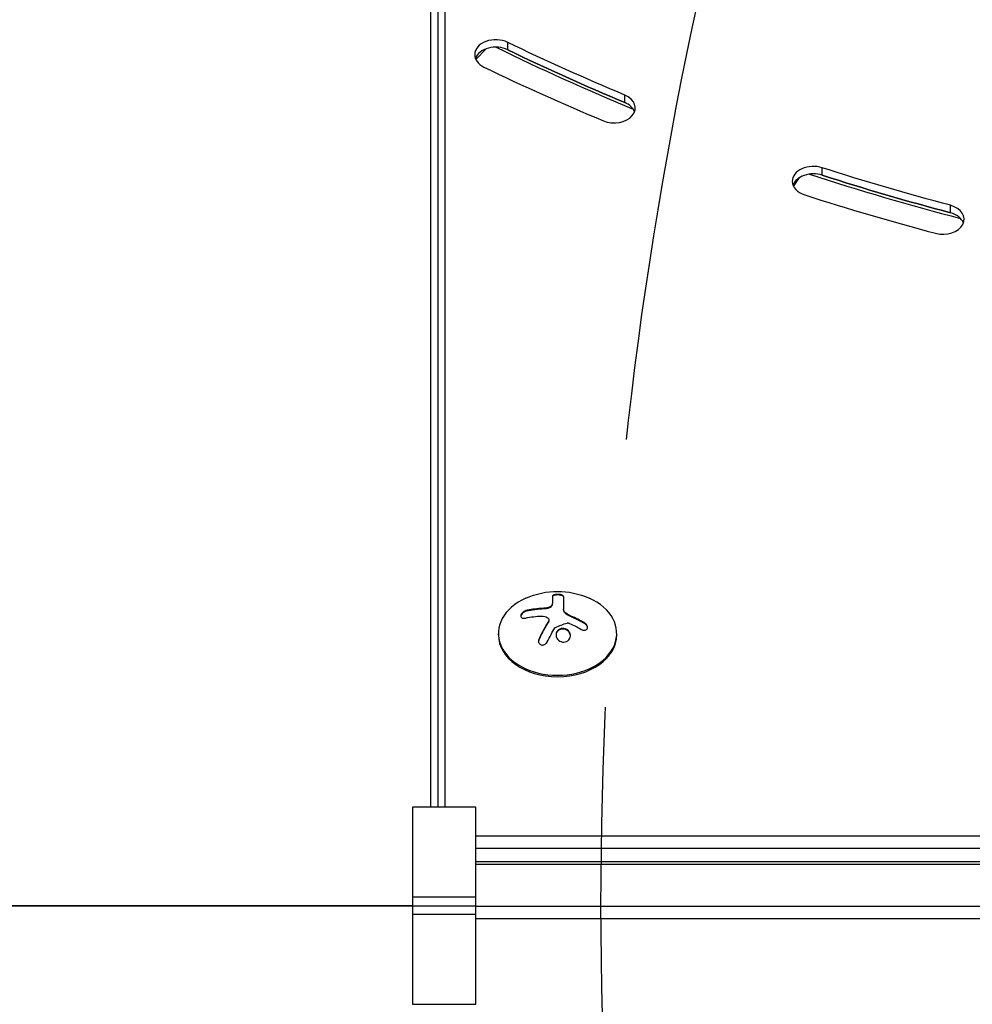
# Model space of a CAD drawing. Units: millimetres. Extents: x -3685 to 3607, y -4507 to 5415.
# Drawn here: x -1128 to -903, y -564 to -331 of the extents above; entities that cross this region are included whole.
import ezdxf

# ---------------------------------------------------------------- set-up
doc = ezdxf.new("R2010")
doc.units = ezdxf.units.MM
doc.header["$LTSCALE"] = 20
doc.linetypes.add('HIDDEN', pattern=[9.524999999999999, 6.35, -3.175])
for name, color, linetype in [('2d', 230, 'Continuous'), ('EN-Free_Space', 10, 'HIDDEN'), ('EN-Free_Space_Hatch', 10, 'HIDDEN')]:
    doc.layers.add(name, color=color, linetype=linetype)

msp = doc.modelspace()

# ---------------------------------------------------------------- hatches: boundary and pattern name
at = {"layer": 'EN-Free_Space_Hatch'}
h = msp.add_hatch(dxfattribs=at)
h.set_pattern_fill('ANSI31', color=256, scale=100, angle=90.00000000000001)
h.set_pattern_definition([(45, (8.999999999999694, 458.9999939279214), (-224.5064030267289, 224.5064030267289), [])])
edge = h.paths.add_edge_path()
edge.add_line((8.999999999999694, 458.9999939279214), (2107.011993269792, 458.9999939279219))
edge.add_arc((2107.011993269792, -541.0000060720782), 1000, 0, 90, ccw=False)
edge.add_arc((2107.011993269792, -541.0000060720783), 1000, 270, 360, ccw=False)
edge.add_line((2107.011993269792, -1541.000006072079), (8.999999999999545, -1541.000006072079))
edge.add_arc((8.999999999999462, -541.000006072079), 1000, 180, 270, ccw=False)
edge.add_arc((8.999999999999632, -541.0000060720787), 1000, 90, 180, ccw=False)

# ---------------------------------------------------------------- linework, layer by layer
at = {"layer": '2d'}
for p, q in [((-1027.808186766247, -517.6654498854532), (-1027.808186766245, -35.70891878530347)), ((-1031.200000000003, -517.6654498854532), (-1031.2, -38.89087296525213)), ((-1029.466499161424, -517.6654498854532), (-1029.466499161422, -37.47668573827104)), ((-1012.983726791689, -338.4941199732839), (-1012.983726791689, -336.7263530203181)), ((-1020.558922615152, -340.7493098629075), (-1018.102298070903, -338.2684798528371)), ((-985.2738891368454, -350.9767562402485), (-985.2738891368454, -349.2089892872827)), ((-938.5866180103303, -368.1621769412777), (-938.5866180103303, -366.394409988312)), ((-945.345156432556, -370.8366175676019), (-943.9520964428402, -368.7241878270597)), ((-908.232324063204, -377.0527438010413), (-908.232324063204, -375.2849768480755)), ((-1002.421085582607, -467.8309908789688), (-1002.421085582607, -469.3799354469083)), ((-999.7710012442794, -467.8426986201848), (-999.7710012442794, -470.9447331507199)), ((-1003.718186647867, -470.5514988048471), (-1003.718186647867, -470.6929201610837)), ((-1002.554055065245, -469.8801583411678), (-1002.554055065245, -470.0215796974044)), ((-1008.366585143555, -471.1116472488375), (-1008.366585143555, -471.2530686050741)), ((-1004.725692231924, -470.6430732201734), (-1004.725692231924, -470.78449457641)), ((-998.8723352462248, -472.046939443444), (-998.8723352462248, -472.1883607996824)), ((-998.042337188378, -472.4676516446325), (-998.042337188378, -472.6090730008691)), ((-1003.385916083419, -473.7971376987462), (-1003.385916083419, -473.9385590549828)), ((-1003.263823543729, -473.3944322060943), (-1003.263823543729, -473.5358535623309)), ((-994.758418751183, -474.1330357177503), (-994.758418751183, -474.2744570739869)), ((-1015.200000000002, -476.9435502457163), (-1015.200000000002, -476.5899968551221)), ((-1000.954418470513, -475.7114657352649), (-1000.954418470513, -475.8528870916743)), ((-987.2000000000016, -476.9435502457163), (-987.2000000000016, -476.5899968551221)), ((-1005.585645658631, -477.8298314403128), (-1005.585645658631, -477.9712527965512)), ((-1020.52, -517.6654498854532), (-1035.52, -517.6654498854532)), ((-1035.52, -517.6654498854532), (-1035.52, -564.3344974437659)), ((-1020.52, -564.3344974437641), (-1020.52, -517.6654498854532)), ((-559.0000000000027, -524.537625537494), (-1020.52, -524.5376255374922)), ((-559.0000000000027, -527.4779964304162), (-1020.52, -527.4779964304162)), ((-547.9999999999973, -530.5922904420368), (-1020.52, -530.5922904420368)), ((-1020.52, -531.187453455048), (-547.9999999999973, -531.187453455048)), ((-1035.52, -538.8786533210496), (-1020.52, -538.8786533210496)), ((-1035.52, -540.9999736646096), (-1020.52, -540.9999736646096)), ((-1020.52, -541.0869483916595), (-547.9999999999973, -541.0869483916595)), ((-1020.52, -543.1212940081696), (-1035.52, -543.1212940081696)), ((-1020.52, -544.0273192845816), (-547.9999999999973, -544.0273192845816)), ((-1035.52, -564.3344974437641), (-1020.52, -564.3344974437641))]:
    msp.add_line(p, q, dxfattribs=at)
at = {"layer": '2d', "extrusion": (0, 0, -1)}
msp.add_arc((1001.200000000002, -484.9528943633868), 18.32692307692308, 65.87209456793839, 114.1279054320616, dxfattribs=at)
at = {"layer": '2d'}
for centre, major_axis, ratio, start_param, end_param in [((-1015.810091149407, -339.6428290203439), (5.000000000000001, 1.368635937286811e-13), 0.7071067811865495, 0.9700323188069726, 3.141592653589754), ((-1015.810091149407, -341.4105959733097), (-4.999999999999814, 2.656494645851894e-13), 0.7071067811865474, 4.111624972396824, 6.030505052037729), ((-1015.810091149407, -339.6428290203439), (-5.00000000000034, 4.255215801312507e-13), 0.7071067811865439, 1.20348175869367e-13, 0.9700323188070437), ((-736.0000000000518, -53.38658831503744), (489.9999999998943, 2.701286423706309e-11), 0.7071067811865638, 4.104891314398843, 4.183359225623793), ((-736.0000000000136, -52.67948153380712), (-490.000000000077, 1.760714075232702e-10), 0.7071067811864671, 0.9700322699821449, 1.037096369750336), ((-735.9999999999718, -50.91171458078679), (499.9999999999646, 1.943196454793674e-10), 0.7071067811866358, 4.111624924547456, 4.17868902311564), ((-987.8175002986054, -352.2528390090774), (4.999999999999878, 5.470708990641818e-14), 0.7071067811865565, 4.178689012161312, 7.320281665751105), ((-987.817500298609, -354.0206059620486), (5.000000000000028, 4.155295729095976e-13), 0.7071067811865068, 0.252680255141819, 1.037096358571485), ((-940.6538282859246, -369.6136212019883), (-5.000000000000114, 4.577180478453618e-13), 0.7071067811865447, 4.286157873428704, 6.283185307179716), ((-940.6538282859246, -371.381388154954), (-5.000000000000322, 1.362883799528959e-14), 0.7071067811865591, 4.286157873430308, 6.030505052037754), ((-735.9999999999845, -53.38658831495741), (-490.0000000001481, 1.227584978807796e-10), 0.7071067811864225, 1.1378821470526, 1.216837868668979), ((-940.6538282859246, -369.6136212019865), (5, 1.390840397779314e-13), 0.7071067811865491, 3.141592653589754, 4.286157873430282), ((-736.0000000000173, -52.67948153382167), (-490.0000000000855, 1.486533397071255e-10), 0.7071067811863947, 1.144565195181151, 1.211629294949449), ((-736.00000000005, -50.91171458089775), (499.9999999998675, 2.823028099545018e-11), 0.7071067811865854, 4.2861578492638, 4.353221948097833), ((-909.9897968613341, -378.5949080681967), (5.00000000000033, 6.91399892265511e-14), 0.707106781186541, 4.353221926406507, 7.4948145799963), ((-909.9897968613323, -380.3626750211606), (4.99999999999995, 1.23540917433178e-13), 0.7071067811865451, 0.2526802551418916, 1.211629272816702), ((-1001.200000000002, -476.5899968551257), (13.99999999999962, 9.722461129686408e-14), 0.7071067811865723, 2.135438336845465, 7.289339623923896), ((-1001.2, -476.9435502457163), (14, 5.37038687315606e-14), 0.7071067811865533, 3.141592653589788, 6.283185307179581)]:
    msp.add_ellipse(centre, major_axis=major_axis, ratio=ratio, start_param=start_param, end_param=end_param, dxfattribs=at)
at = {"layer": '2d', "extrusion": (0, 0, -1)}
for centre, major_axis, ratio, start_param, end_param in [((-735.99999999999, -50.91171458080134), (-490.0000000000693, 4.703240581711639e-11), 0.7071067811865241, -1.037096369750068, -0.9700322699818649), ((-736.0000000000264, -52.67948153381076), (-490.0000000000209, 9.055314838241967e-11), 0.7071067811865093, -1.037096369750159, -0.9700322699819582), ((-736.0000000000064, -50.91171458082317), (489.9999999999739, 4.180991670927081e-11), 0.7071067811865883, 1.929963358640742, 1.997027458409065), ((-736.0000000000064, -52.67948153378893), (489.9999999999739, 4.180991670927081e-11), 0.7071067811865883, 1.929963358640742, 1.997027458409065), ((-1001.336521143084, -485.562382406697), (-17.86348597853866, 4.001298387937641), 0.6984008394484232, 0.9913820139558611, 1.213278788160857)]:
    msp.add_ellipse(centre, major_axis=major_axis, ratio=ratio, start_param=start_param, end_param=end_param, dxfattribs=at)
at = {"layer": '2d', "extrusion": (0, 0, -0.9999999999999997)}
msp.add_ellipse((-1001.745298388359, -485.9135763527738), major_axis=(-15.88740472630429, 9.01794380259226), ratio=0.6562228183622909, start_param=1.415567793741736, end_param=1.585018287617648, dxfattribs=at)
at = {"layer": '2d'}
for points, knots in [([(-999.7710012442794, -467.8426986201866), (-999.7710012442794, -467.7809408316753), (-999.8007294327972, -467.7185905571441), (-999.8585985382297, -467.6607248339424), (-999.9165839038733, -467.6027428573216), (-1000.004759213826, -467.5475424451142), (-1000.117348385812, -467.5004941782772), (-1000.224082630256, -467.45589254275), (-1000.356429822495, -467.4172494700579), (-1000.502942694487, -467.3891146850583), (-1000.635155927147, -467.3637258518156), (-1000.783093647512, -467.3461490903719), (-1000.932660950818, -467.3385259006573), (-1001.069579598864, -467.3315473912753), (-1001.211753016355, -467.3326902843673), (-1001.346796544641, -467.3417916694216), (-1001.478228658286, -467.3506496598056), (-1001.606382380653, -467.367227969331), (-1001.721940928494, -467.3899138477991), (-1001.841952313514, -467.4134738850807), (-1001.951439528265, -467.4441614184143), (-1002.043877046214, -467.4794344141774), (-1002.14392155041, -467.5176101403413), (-1002.226538688744, -467.562066747998), (-1002.28754216391, -467.6094965191223), (-1002.354185454379, -467.6613112068153), (-1002.396769681621, -467.7179820384408), (-1002.413172969792, -467.7753502333235), (-1002.41844174673, -467.7937770401368), (-1002.421085582607, -467.8123698389318), (-1002.421085582607, -467.8309908789688)], [0, 0, 0, 0, 0.121439774156453, 0.121439774156453, 0.121439774156453, 0.2432833489642448, 0.2432833489642448, 0.2432833489642448, 0.3588560345782038, 0.3588560345782038, 0.3588560345782038, 0.4629860193934408, 0.4629860193934408, 0.4629860193934408, 0.5580845739759401, 0.5580845739759401, 0.5580845739759401, 0.6504961044409928, 0.6504961044409928, 0.6504961044409928, 0.7464287035430791, 0.7464287035430791, 0.7464287035430791, 0.8503050616155526, 0.8503050616155526, 0.8503050616155526, 0.963912691794537, 0.963912691794537, 0.963912691794537, 1, 1, 1, 1]), ([(-999.7710012442794, -467.9841199764232), (-999.7710116088847, -467.9210478494406), (-999.8026791049915, -467.8561864947769), (-999.9248381790339, -467.7379547462551), (-1000.01753178295, -467.6817105769242), (-1000.254897418042, -467.5866891256064), (-1000.401150365747, -467.5468537807646), (-1000.729884891446, -467.491737331482), (-1000.91120865591, -467.4763764444342), (-1001.277175410086, -467.4745684541303), (-1001.45908792785, -467.4880493652963), (-1001.788139207415, -467.5399153157723), (-1001.935794666912, -467.5786019529169), (-1002.172472841333, -467.6710285399622), (-1002.265714992301, -467.7261067657673), (-1002.389423291722, -467.8445890662642), (-1002.42107503197, -467.9082824485813), (-1002.421085582607, -467.9724122352072)], [0, 0, 0, 0, 0.1250000000000001, 0.1250000000000001, 0.2500000000000002, 0.2500000000000002, 0.3750000000000002, 0.3750000000000002, 0.5000000000000002, 0.5000000000000002, 0.6250000000000002, 0.6250000000000002, 0.7500000000000001, 0.7500000000000001, 0.8750000000000001, 0.8750000000000001, 1, 1, 1, 1]), ([(-1002.554055065245, -469.8801583411678), (-1002.585740707505, -469.9596849069458), (-1002.640842222018, -470.0400730947331), (-1002.715409997593, -470.1146560758116), (-1002.790064379315, -470.1893256806998), (-1002.886346471422, -470.2602261260781), (-1002.996273011094, -470.3212128306041), (-1003.104619433015, -470.3813228935614), (-1003.229204895409, -470.4334648333679), (-1003.359571943619, -470.4733593523197), (-1003.474646548074, -470.5085741251569), (-1003.596794296945, -470.5351184896736), (-1003.718186647867, -470.5514988048471)], [0, 0, 0, 0, 0.2593001042411048, 0.2593001042411048, 0.2593001042411048, 0.5190115963710918, 0.5190115963710918, 0.5190115963710918, 0.7748974035612302, 0.7748974035612302, 0.7748974035612302, 1, 1, 1, 1]), ([(-1002.554055065245, -470.0215796974044), (-1002.584881934842, -470.0989155601328), (-1002.636885054423, -470.1756824898366), (-1002.778038810616, -470.3203778811003), (-1002.868693046251, -470.3891115277675), (-1003.076016507858, -470.5090555051775), (-1003.195877787143, -470.5616321627804), (-1003.447506606796, -470.6439496407475), (-1003.58239402271, -470.6745876792265), (-1003.718186647867, -470.6929201610837)], [0, 0, 0, 0, 0.25, 0.25, 0.5, 0.5, 0.75, 0.75, 1, 1, 1, 1]), ([(-1002.421085582607, -469.3799354469065), (-1002.421087059721, -469.4060841484225), (-1002.422169847917, -469.4450210485775), (-1002.424743226588, -469.4834839647938), (-1002.426776977561, -469.5090162365814), (-1002.427872556363, -469.5209625253665), (-1002.432099329627, -469.5612204684348), (-1002.437365620312, -469.6011691066669), (-1002.444053869812, -469.6406173306023), (-1002.44881510548, -469.6668015689847), (-1002.451184229017, -469.6790479219326), (-1002.459701139866, -469.7203409588146), (-1002.469210436863, -469.761297750043), (-1002.480068066166, -469.8017239579276), (-1002.487592539736, -469.8285547048145), (-1002.491252187837, -469.8411023985082), (-1002.512688047499, -469.9116119488936), (-1002.53234504304, -469.9670795098009), (-1002.554055065245, -470.0215796974044)], [0, 0, 0, 0, 0.1250000000000032, 0.1875000000000048, 0.1875000000000048, 0.2500000000000064, 0.2500000000000064, 0.3750000000000071, 0.4375000000000064, 0.4375000000000064, 0.5000000000000057, 0.5000000000000057, 0.6250000000000047, 0.6875000000000038, 0.6875000000000038, 0.750000000000003, 0.750000000000003, 1, 1, 1, 1]), ([(-1008.366585143555, -471.1116472488375), (-1008.526018743662, -471.1461960080705), (-1008.692331204463, -471.2017482588126), (-1008.852030380041, -471.2744373708665), (-1009.012091919422, -471.3472914174163), (-1009.170304569899, -471.4396931893407), (-1009.311065683946, -471.5442816869672), (-1009.443693567048, -471.6428270212418), (-1009.564928987823, -471.7554673076011), (-1009.66068700686, -471.8714082227325), (-1009.747001343731, -471.9759150129394), (-1009.815166324973, -472.0863261761897), (-1009.857527700305, -472.1918626858605), (-1009.896575102354, -472.2891429675255), (-1009.9148677274, -472.385024728861), (-1009.911217289377, -472.4714287750849), (-1009.907630061457, -472.5563366697388), (-1009.882912171052, -472.6343553651841), (-1009.840203445775, -472.7003076385427), (-1009.795529039485, -472.7692953837104), (-1009.730206064286, -472.826873846363), (-1009.650297096693, -472.8702292633225), (-1009.563557958684, -472.9172904581828), (-1009.457590753044, -472.9488290327481), (-1009.340834827158, -472.9639521638619), (-1009.213506590119, -472.9804447025381), (-1009.070115535392, -472.9778667368064), (-1008.921554385349, -472.9570465100296), (-1008.87466303826, -472.9504748829258), (-1008.82702426886, -472.9420841051215), (-1008.778986034034, -472.9319308534468)], [0, 0, 0, 0, 0.1207960909739918, 0.1207960909739918, 0.1207960909739918, 0.2420459583714597, 0.2420459583714597, 0.2420459583714597, 0.3563334430874274, 0.3563334430874274, 0.3563334430874274, 0.4591681329546025, 0.4591681329546025, 0.4591681329546025, 0.5537389802762416, 0.5537389802762416, 0.5537389802762416, 0.6465432687394672, 0.6465432687394672, 0.6465432687394672, 0.7435921369327224, 0.7435921369327224, 0.7435921369327224, 0.8489967015249463, 0.8489967015249463, 0.8489967015249463, 0.9640832519440132, 0.9640832519440132, 0.9640832519440132, 1, 1, 1, 1]), ([(-1008.366585143555, -471.2530686050741), (-1008.530384358261, -471.2885693407297), (-1008.704247665985, -471.3472213940713), (-1009.033096095453, -471.4997917417841), (-1009.195201683721, -471.5965186992908), (-1009.481972872788, -471.8164388434761), (-1009.609118820254, -471.9409006530113), (-1009.802586139899, -472.1996113449022), (-1009.868754489034, -472.3327923728521), (-1009.900940458864, -472.4783575104375), (-1009.90443043478, -472.498603116077), (-1009.906894457322, -472.518543658025)], [0, 0, 0, 0, 0.1250000000000004, 0.1250000000000004, 0.2500000000000002, 0.2500000000000002, 0.3750000000000001, 0.3750000000000001, 0.4999999999999999, 0.4999999999999999, 0.5204969962595849, 0.5204969962595849, 0.5204969962595849, 0.5204969962595849]), ([(-1004.725692231924, -470.78449457641), (-1004.800344693956, -470.7879807897261), (-1004.914853287478, -470.7938587897443), (-1005.052831624108, -470.8019965947933), (-1005.112898270846, -470.8057725932904), (-1005.153149273282, -470.8083555258017), (-1005.175110877229, -470.8097955184858), (-1005.26810513434, -470.8160059573147), (-1005.382044325122, -470.8241509563104), (-1005.519029265673, -470.8350013849431), (-1005.578599352807, -470.839954029354), (-1005.618503555307, -470.8433244912012), (-1005.640169468733, -470.8451850571619), (-1005.732789937355, -470.853253454361), (-1005.84608626448, -470.8636663609668), (-1005.981975814845, -470.8772187986251), (-1006.041002200124, -470.8833406198337), (-1006.080527415867, -470.8874929305712), (-1006.101882204955, -470.8897667872552), (-1006.19403943407, -470.8996957577947), (-1006.306597583932, -470.9123737266546), (-1006.44130351184, -470.928615636396), (-1006.499753399238, -470.9358993073074), (-1006.538878887787, -470.9408281469114), (-1006.559921518126, -470.943509334089), (-1006.65152542198, -470.9552988072101), (-1006.763250302271, -470.970236619245), (-1006.89668558223, -470.9891539997843), (-1006.954526856121, -470.9975918658001), (-1006.993232363245, -471.0032917661047), (-1007.013962057285, -471.0063747814529), (-1007.104923933758, -471.0200221930154), (-1007.215721787515, -471.0372123745055), (-1007.347799963492, -471.0587897202422), (-1007.405000519952, -471.0683737312884), (-1007.44326574579, -471.0748390175122), (-1007.464233654267, -471.0784136081438), (-1007.761634621956, -471.129501798905), (-1008.057128699037, -471.1860092580355), (-1008.366585143555, -471.2530686050741)], [0, 0, 0, 0, 0.06250000000000255, 0.0937500000000038, 0.1093750000000042, 0.1093750000000042, 0.1250000000000046, 0.1250000000000046, 0.1875000000000046, 0.2187500000000042, 0.2343750000000038, 0.2343750000000038, 0.2500000000000034, 0.2500000000000034, 0.3125000000000012, 0.3437500000000002, 0.3593750000000001, 0.3593750000000001, 0.3750000000000001, 0.3750000000000001, 0.4374999999999979, 0.4687499999999973, 0.4843749999999973, 0.4843749999999973, 0.4999999999999973, 0.4999999999999973, 0.5624999999999977, 0.5937499999999978, 0.6093749999999979, 0.6093749999999979, 0.624999999999998, 0.624999999999998, 0.6874999999999976, 0.7187499999999971, 0.734374999999997, 0.734374999999997, 0.7499999999999969, 0.7499999999999969, 1, 1, 1, 1]), ([(-1003.718186647867, -470.6929201610837), (-1003.759848920702, -470.6985406225831), (-1003.801843100156, -470.7039813161537), (-1003.886546338123, -470.7144844350096), (-1003.931019244569, -470.7197458960964), (-1004.013664453761, -470.729070569254), (-1004.055369132921, -470.7335507575172), (-1004.139570757709, -470.7421263846427), (-1004.183937688732, -470.7463913968422), (-1004.26600288387, -470.7538325907972), (-1004.307442021777, -470.7573667982742), (-1004.391144410257, -470.764040071097), (-1004.435330837277, -470.7673110794185), (-1004.557592365197, -470.7756986001496), (-1004.640800838312, -470.780527187273), (-1004.725692231924, -470.78449457641)], [0, 0, 0, 0, 0.1249999999999999, 0.1249999999999999, 0.2499999999999998, 0.2499999999999998, 0.3749999999999997, 0.3749999999999997, 0.4999999999999996, 0.4999999999999996, 0.6249999999999994, 0.6249999999999994, 0.7499999999999993, 0.7499999999999993, 1, 1, 1, 1]), ([(-1003.548076328493, -472.8637384955709), (-1003.468054462774, -472.9215146192691), (-1003.401556099619, -472.9925083340622), (-1003.354124613636, -473.0708646168878), (-1003.306659838866, -473.1492758924123), (-1003.276983764349, -473.2371993337492), (-1003.267357520182, -473.3273517737853), (-1003.257703495136, -473.4177643894527), (-1003.267923204109, -473.512858554479), (-1003.296859135528, -473.6049794901064), (-1003.317378358243, -473.6703048451964), (-1003.347501158957, -473.7352053734849), (-1003.385916083419, -473.7971376987443)], [0, 0, 0, 0, 0.2695104124126484, 0.2695104124126484, 0.2695104124126484, 0.5391893368667257, 0.5391893368667257, 0.5391893368667257, 0.8095943133677027, 0.8095943133677027, 0.8095943133677027, 1, 1, 1, 1]), ([(-998.8723352462248, -472.1883607996824), (-998.9079978297132, -472.1669820861298), (-998.9422803862008, -472.1453338255724), (-999.0083462957073, -472.1015377502317), (-999.0392245373359, -472.0800506946634), (-999.1339624848306, -472.0108530412454), (-999.1922067613386, -471.9638643771086), (-999.3584796092264, -471.8159589713432), (-999.4528121126359, -471.7123989182637), (-999.6080637121349, -471.4975811675704), (-999.6683301276526, -471.3866115566107), (-999.7291402081182, -471.2211233903527), (-999.7449925236006, -471.1640920519094), (-999.7654466870217, -471.0556308994019), (-999.770993875477, -471.000703954398), (-999.7710012442794, -470.9447331507199)], [0, 0, 0, 0, 0.06249999999999993, 0.06249999999999993, 0.1249999999999999, 0.1249999999999999, 0.2500000000000002, 0.2500000000000002, 0.5000000000000001, 0.5000000000000001, 0.75, 0.75, 0.875, 0.875, 1, 1, 1, 1]), ([(-998.042337188378, -472.6090730008691), (-998.1080274094702, -472.5810996931395), (-998.1710230057133, -472.553166957865), (-998.2918506053875, -472.4976376373525), (-998.3561674401617, -472.4669497374689), (-998.5344909923087, -472.3785974111524), (-998.655656832937, -472.3139502183094), (-998.7673773617216, -472.2498910271825)], [0, 0, 0, 0, 0.2166442484090333, 0.2166442484090333, 0.4332884968180667, 0.4332884968180667, 0.866576993636133, 0.866576993636133, 0.866576993636133, 0.866576993636133]), ([(-994.758418751183, -474.2744570739869), (-994.9004318343823, -474.1902226277907), (-995.0384550335357, -474.110042849301), (-995.2392310005007, -473.9955400395538), (-995.3380547796432, -473.9397301086101), (-995.4505569164439, -473.8770698501321), (-995.4981681892086, -473.8507329730601), (-995.5297742180037, -473.8332891937007), (-995.5436366379627, -473.8256535302608), (-995.6313420117121, -473.7774668222082), (-995.734810394154, -473.721205918042), (-995.8523541409404, -473.6582230988843), (-995.9020450040689, -473.6317905123979), (-995.9350193717337, -473.6142922543731), (-995.9500252630087, -473.6063467782151), (-996.0387194831119, -473.5595063849141), (-996.1431718871254, -473.504928861239), (-996.2615093210707, -473.4440194389699), (-996.3114644059942, -473.4184978279245), (-996.3445980475599, -473.4016117373376), (-996.3595407437579, -473.3940134511431), (-996.4492207515113, -473.3485340150419), (-996.5546225846438, -473.2956660705513), (-996.6736595116463, -473.2368744546638), (-996.7238269169038, -473.2122856200931), (-996.7570826684487, -473.1960268223975), (-996.7719191745955, -473.1887896832814), (-996.8625949019779, -473.1446814198807), (-996.9689190786676, -473.0935461154277), (-997.0885560974466, -473.03691669816), (-997.1388786971702, -473.0132831456485), (-997.1722152464436, -472.9976673851288), (-997.1868939496899, -472.9908072701455), (-997.2785926844108, -472.9480749833128), (-997.3858222104291, -472.8986916250251), (-997.5059532485548, -472.8442691521814), (-997.5647694166137, -472.817838658555), (-997.5897078956414, -472.8066767388045), (-997.6062738113569, -472.7992720108941), (-997.6134739668605, -472.7960573241835), (-997.7711679059657, -472.7257568917084), (-997.9110836046902, -472.6649594951305), (-998.042337188378, -472.6090730008691)], [0, 0, 0, 0, 0.1249999999999989, 0.1249999999999989, 0.1874999999999986, 0.2187499999999989, 0.2343749999999989, 0.2343749999999989, 0.2499999999999988, 0.2499999999999988, 0.3124999999999992, 0.3437499999999993, 0.3593749999999993, 0.3593749999999993, 0.3749999999999994, 0.3749999999999994, 0.4374999999999999, 0.46875, 0.4843749999999997, 0.4843749999999997, 0.4999999999999993, 0.4999999999999993, 0.5624999999999997, 0.5937499999999997, 0.6093749999999998, 0.6093749999999998, 0.6249999999999999, 0.6249999999999999, 0.6875000000000004, 0.7187500000000007, 0.7343750000000007, 0.7343750000000007, 0.7500000000000007, 0.7500000000000007, 0.8124999999999996, 0.8437499999999991, 0.859374999999999, 0.8671874999999991, 0.8671874999999991, 0.8749999999999991, 0.8749999999999991, 1, 1, 1, 1]), ([(-1003.385916083419, -473.9385590549828), (-1003.408620006277, -473.9751607475537), (-1003.443436965795, -474.0315075866074), (-1003.47938591306, -474.090058067517), (-1003.503603059476, -474.1295852594867), (-1003.51684699546, -474.1512508361429), (-1003.550896457497, -474.2070623423515), (-1003.585654491954, -474.2642522106962), (-1003.627433356182, -474.3334255867321), (-1003.645600905405, -474.3636007598816), (-1003.657770825867, -474.383835638735), (-1003.664563221707, -474.3951423589333), (-1003.713746635121, -474.4770920730916), (-1003.759141147234, -474.5532636060325), (-1003.829691760858, -474.672665733593), (-1003.86558224194, -474.7336528110172), (-1003.908523883289, -474.8070865010541), (-1003.92715615153, -474.8390503521496), (-1003.939628445761, -474.8604693365978), (-1003.946700730109, -474.8726289542028), (-1003.995986209947, -474.957446483646), (-1004.041232857059, -475.0358690599369), (-1004.1112106313, -475.1581703632855), (-1004.146726710232, -475.2204877617114), (-1004.189076702064, -475.2952589948254), (-1004.207421977092, -475.3277495464899), (-1004.219695482095, -475.3495092623525), (-1004.226564331965, -475.3617009448244), (-1004.275790750103, -475.4491557674028), (-1004.343292315557, -475.5699367053312), (-1004.425232375142, -475.7183291383681), (-1004.4669912853, -475.7944166394027), (-1004.485056164335, -475.827433056993), (-1004.497136705978, -475.8495347979097), (-1004.503825004464, -475.861784902334), (-1004.552858196169, -475.9516764632408), (-1004.619862295781, -476.0753948655129), (-1004.700805843043, -476.2266371468631), (-1004.741962112933, -476.3040014692888), (-1004.759746293324, -476.3375329573573), (-1004.771634710986, -476.3599708925176), (-1004.778157655991, -476.372295630681), (-1004.82688248664, -476.4644440262018), (-1004.8932728022, -476.5909034146825), (-1004.973147864975, -476.7448480455714), (-1005.013681615982, -476.8234364917298), (-1005.031180056955, -476.8574650408191), (-1005.042873767087, -476.880228187496), (-1005.049241217562, -476.8926365297957), (-1005.097556212721, -476.9868760306163), (-1005.1632258248, -477.115888505994), (-1005.241956610905, -477.2723784135324), (-1005.276144329352, -477.3407356041807), (-1005.299034404955, -477.3865948029943), (-1005.311446996598, -477.4115156277676), (-1005.407067138659, -477.6038501512994), (-1005.494996662173, -477.7832302496554), (-1005.585645658631, -477.9712527965494)], [0, 0, 0, 0, 0.03124999999999865, 0.04687499999999788, 0.04687499999999788, 0.06249999999999711, 0.06249999999999711, 0.09374999999999521, 0.1093749999999943, 0.1171874999999939, 0.1171874999999939, 0.1249999999999934, 0.1249999999999934, 0.1874999999999906, 0.1874999999999906, 0.2187499999999892, 0.2343749999999883, 0.2421874999999879, 0.2421874999999879, 0.2499999999999874, 0.2499999999999874, 0.312499999999985, 0.312499999999985, 0.3437499999999838, 0.3593749999999833, 0.3671874999999829, 0.3671874999999829, 0.3749999999999825, 0.3749999999999825, 0.4374999999999801, 0.4687499999999789, 0.4843749999999785, 0.4921874999999782, 0.4921874999999782, 0.4999999999999779, 0.4999999999999779, 0.5624999999999774, 0.5937499999999774, 0.6093749999999775, 0.6171874999999775, 0.6171874999999775, 0.6249999999999774, 0.6249999999999774, 0.6874999999999772, 0.7187499999999775, 0.7343749999999777, 0.742187499999978, 0.742187499999978, 0.7499999999999784, 0.7499999999999784, 0.8124999999999841, 0.843749999999987, 0.8593749999999882, 0.8593749999999882, 0.8749999999999893, 0.8749999999999893, 1, 1, 1, 1]), ([(-1003.263993957021, -473.5358713044607), (-1003.264023348879, -473.5856606135458), (-1003.269617916841, -473.6361778555183), (-1003.289824031638, -473.7273644550132), (-1003.304012492245, -473.7718305395592), (-1003.33868988369, -473.8551010429601), (-1003.360039255675, -473.8968302106114), (-1003.385916083419, -473.9385590549828)], [0.6050512431725573, 0.6050512431725573, 0.6050512431725573, 0.6050512431725573, 0.7499999999999993, 0.7499999999999993, 0.8749999999999997, 0.8749999999999997, 1, 1, 1, 1]), ([(-1001.83066326139, -475.2651158750996), (-1001.815206293516, -475.239457751366), (-1001.794484689562, -475.2156179817375), (-1001.77007385884, -475.1956039856996), (-1001.749336740387, -475.1786019995197), (-1001.725500037103, -475.1639772198723), (-1001.699987716326, -475.1527027941047)], [0, 0, 0, 0, 0.5415863622179156, 0.5415863622179156, 0.5415863622179156, 1, 1, 1, 1]), ([(-998.9369214769367, -474.1188033808485), (-998.8883577794031, -474.1038999639077), (-998.8351664139473, -474.0961027927951), (-998.7818264981388, -474.0959466851436), (-998.7284453945094, -474.0957904569514), (-998.6734656517865, -474.1032643461167), (-998.6212892058693, -474.1176082313596), (-998.6082431136556, -474.1211947471966), (-998.5953135303635, -474.1252147007381), (-998.5825638889755, -474.1296457895187)], [0, 0, 0, 0, 0.4449835990193768, 0.4449835990193768, 0.4449835990193768, 0.8901243256960687, 0.8901243256960687, 0.8901243256960687, 1, 1, 1, 1]), ([(-995.6021739270482, -475.6172017195531), (-995.4803906762108, -475.6878387033266), (-995.3479716751635, -475.7437305114472), (-995.2155534393469, -475.7798204167793), (-995.0828887356956, -475.8159774956439), (-994.9463279666916, -475.8332059210206), (-994.8183101597579, -475.8285414789534), (-994.6955022246357, -475.824066863177), (-994.5768356760409, -475.79915201933), (-994.4744369113369, -475.7546889698533), (-994.3794379583514, -475.7134390274423), (-994.2956436017621, -475.6540572447084), (-994.231491231104, -475.5814499307926), (-994.1711836414715, -475.5131941197105), (-994.1265074440662, -475.431350461984), (-994.101143489147, -475.3430192218548), (-994.0762289298282, -475.2562530243467), (-994.0691966533441, -475.1609711513083), (-994.079765852176, -475.0648505375266), (-994.0906502224052, -474.9658636262429), (-994.120376166592, -474.8634872648727), (-994.1656601788445, -474.7652458593566), (-994.2137505224682, -474.6609162579298), (-994.2805275357196, -474.5586100449455), (-994.3602542813433, -474.465463119579), (-994.4454394102004, -474.3659390166194), (-994.5475953781543, -474.2742794295555), (-994.658670270167, -474.1971363974026), (-994.691091751637, -474.1746192349547), (-994.7244124363233, -474.1532062972474), (-994.758418751183, -474.1330357177503)], [0, 0, 0, 0, 0.1176883283764911, 0.1176883283764911, 0.1176883283764911, 0.2357197124157628, 0.2357197124157628, 0.2357197124157628, 0.3489825924738684, 0.3489825924738684, 0.3489825924738684, 0.4539409810885008, 0.4539409810885008, 0.4539409810885008, 0.5524500561498119, 0.5524500561498119, 0.5524500561498119, 0.6491062571562741, 0.6491062571562741, 0.6491062571562741, 0.7486141188777267, 0.7486141188777267, 0.7486141188777267, 0.8543302555217667, 0.8543302555217667, 0.8543302555217667, 0.9673872134346868, 0.9673872134346868, 0.9673872134346868, 1, 1, 1, 1]), ([(-994.078320713058, -475.2210728133759), (-994.0880696020349, -475.1154287009504), (-994.1191091179871, -475.0065770055808), (-994.224757815241, -474.7797810260781), (-994.3076285069847, -474.6600181868162), (-994.5096275641672, -474.4462328007994), (-994.6298850965695, -474.3507050739336), (-994.758418751183, -474.2744570739869)], [0.6441110552688744, 0.6441110552688744, 0.6441110552688744, 0.6441110552688744, 0.7500000000000002, 0.7500000000000002, 0.8750000000000002, 0.8750000000000002, 1, 1, 1, 1]), ([(-1000.954418471308, -475.7114657346374), (-1001.302155050628, -475.9683851701102), (-1001.516521942412, -476.3604105289614), (-1001.594490359029, -477.1768855951432), (-1001.462557859194, -477.6051323221072), (-1000.917266901403, -478.2874749868624), (-1000.50500683669, -478.5384611202571), (-999.5906703272203, -478.6872690665405), (-999.1180533720626, -478.5752924775388), (-998.7680364985054, -478.3129990326925)], [0.5, 0.5, 0.5, 0.5, 0.625, 0.625, 0.75, 0.75, 0.875, 0.875, 1, 1, 1, 1]), ([(-1000.954418470513, -475.8528870916743), (-1001.040375094831, -475.9163895513193), (-1001.120879642206, -475.9908296123558), (-1001.258235524009, -476.147181605982), (-1001.320499787776, -476.2353611424169), (-1001.420992418874, -476.4139369659897), (-1001.46342333851, -476.5117997181951), (-1001.509351135453, -476.6572107650245), (-1001.522590876478, -476.7082191774589), (-1001.542906563059, -476.8076930689458), (-1001.550719341089, -476.859957836843), (-1001.557776871844, -476.9338408726326), (-1001.559448977753, -476.9578087518275), (-1001.56052966386, -476.9819241463356)], [0.5, 0.5, 0.5, 0.5, 0.53125, 0.53125, 0.5624999999999999, 0.5624999999999999, 0.5937499999999998, 0.5937499999999998, 0.6093749999999998, 0.6093749999999998, 0.6249999999999998, 0.6249999999999998, 0.6324120385620408, 0.6324120385620408, 0.6324120385620408, 0.6324120385620408]), ([(-998.7680364985054, -478.3129990326925), (-998.4180196249499, -478.0507055878461), (-998.2075773029801, -477.6578300422243), (-998.1285580378726, -476.8387860876119), (-998.260738636437, -476.4090161084641), (-998.8031479555093, -475.734439467582), (-999.2226545995336, -475.4852569211125), (-1000.127053853946, -475.3426679862132), (-1000.606681890396, -475.4545463007616), (-1000.954418471308, -475.7114657346374)], [0, 0, 0, 0, 0.125, 0.125, 0.25, 0.25, 0.375, 0.375, 0.5, 0.5, 0.5, 0.5]), ([(-998.1628919286804, -477.1733421877034), (-998.1643640050252, -477.1424976497692), (-998.1667691379434, -477.1115643077392), (-998.1812545870571, -476.9764825431503), (-998.2020209811681, -476.87607233786), (-998.249175433476, -476.7233636804867), (-998.2665619156824, -476.6752296084142), (-998.3078089323799, -476.575957951467), (-998.3296960943453, -476.5295364998328), (-998.4059111619144, -476.3858636169407), (-998.4633582411161, -476.2984508071841), (-998.6005283508302, -476.1278474813371), (-998.675710186687, -476.0509142280789), (-998.8469519748896, -475.9051777581517), (-998.9366528188812, -475.8417960330389), (-999.1343501204528, -475.7270335364483), (-999.2353277549946, -475.6797956774917), (-999.4519320740774, -475.6017047885543), (-999.5619889761883, -475.5731822208199), (-999.9005847278431, -475.5197869880612), (-1000.133514832619, -475.5296895346655), (-1000.463942740508, -475.6065713619155), (-1000.570237229421, -475.6423086769373), (-1000.772507404495, -475.7335458486941), (-1000.868461846195, -475.7893846320312), (-1000.954418470513, -475.8528870916743)], [0.1469200170786226, 0.1469200170786226, 0.1469200170786226, 0.1469200170786226, 0.1562499999999996, 0.1562499999999996, 0.1874999999999996, 0.1874999999999996, 0.2031249999999996, 0.2031249999999996, 0.2187499999999996, 0.2187499999999996, 0.2499999999999996, 0.2499999999999996, 0.2812499999999996, 0.2812499999999996, 0.3124999999999996, 0.3124999999999996, 0.3437499999999996, 0.3437499999999996, 0.3749999999999997, 0.3749999999999997, 0.4374999999999998, 0.4374999999999998, 0.4687499999999999, 0.4687499999999999, 0.5, 0.5, 0.5, 0.5]), ([(-1005.585645658631, -477.8298314403128), (-1005.647959297195, -477.9590804622349), (-1005.688658193037, -478.0986233265885), (-1005.703853070027, -478.2371424836601), (-1005.719079192501, -478.375946480026), (-1005.708994393916, -478.5179075262513), (-1005.672261619145, -478.6495438089441), (-1005.637398039508, -478.7744816077684), (-1005.577124583894, -478.8940662542518), (-1005.495085801246, -478.9946015774276), (-1005.421396551864, -479.0849048737728), (-1005.327688368444, -479.1625684533556), (-1005.222341822609, -479.2186160679139), (-1005.126791527046, -479.2694517749042), (-1005.018939266346, -479.3039980241301), (-1004.908367931473, -479.3192689428233), (-1004.801614649931, -479.3340125532231), (-1004.689547489997, -479.3313060665223), (-1004.580855262407, -479.3124132257872), (-1004.468378588032, -479.292862573986), (-1004.356715416198, -479.2556303570163), (-1004.253297935808, -479.2047847197682), (-1004.141247708215, -479.14969475621), (-1004.036108192265, -479.0773821922157), (-1003.944204943818, -478.9940613533236), (-1003.84327298727, -478.9025549546623), (-1003.755742998498, -478.7955194237711), (-1003.687104987489, -478.681205333176), (-1003.667581331788, -478.6486894004756), (-1003.649471935541, -478.6154504806236), (-1003.632874994316, -478.5816783221198)], [0, 0, 0, 0, 0.1232669086768156, 0.1232669086768156, 0.1232669086768156, 0.2469439171963945, 0.2469439171963945, 0.2469439171963945, 0.3644118914594883, 0.3644118914594883, 0.3644118914594883, 0.4697637299443978, 0.4697637299443978, 0.4697637299443978, 0.5650761300645435, 0.5650761300645435, 0.5650761300645435, 0.6569371139596569, 0.6569371139596569, 0.6569371139596569, 0.7519461259230893, 0.7519461259230893, 0.7519461259230893, 0.8549281006304804, 0.8549281006304804, 0.8549281006304804, 0.9681518496651772, 0.9681518496651772, 0.9681518496651772, 1, 1, 1, 1]), ([(-1005.585645658631, -477.9712527965494), (-1005.648400697703, -478.1014399556007), (-1005.689850035979, -478.2444931145656), (-1005.706154384335, -478.4004317228555), (-1005.707492594144, -478.4165126375065), (-1005.708490390839, -478.4326212489832)], [0, 0, 0, 0, 0.125, 0.125, 0.139322718969995, 0.139322718969995, 0.139322718969995, 0.139322718969995])]:
    msp.add_open_spline(points, degree=3, knots=knots, dxfattribs=at)
for points in [[(-1003.718186647867, -470.5514988048471), (-1004.05808501055, -470.59736365766), (-1004.393885914499, -470.6275742860107), (-1004.725692231924, -470.6430732201734)], [(-1002.421085582607, -469.2385140906699), (-1002.421085582607, -469.4417617999825), (-1002.464602454157, -469.6556446986251), (-1002.554055065245, -469.8801583411678)], [(-1004.725692231924, -470.6430732201734), (-1005.979010402355, -470.7016733072051), (-1007.198190237458, -470.8585205459331), (-1008.366585143555, -471.1116472488375)], [(-1004.970035956471, -472.4751240165187), (-1004.42971292417, -472.4562821551644), (-1003.925884591082, -472.5909593405486), (-1003.548076328493, -472.8637384955709)], [(-998.8723352462248, -472.046939443444), (-999.4291278061619, -471.7132078157629), (-999.7710012442794, -471.2401516934897), (-999.7710012442794, -470.8033117944833)], [(-998.7673815436965, -472.1084685410806), (-998.8026651645023, -472.0882377641592), (-998.8376501903413, -472.0677290534168), (-998.8723352462248, -472.046939443444)], [(-998.7673773617216, -472.2498910271825), (-998.8017787996769, -472.230166244879), (-998.8382791983049, -472.2087710506057), (-998.8723352462248, -472.1883607996824)], [(-998.042337188378, -472.4676516446325), (-998.2964143144991, -472.3594645659578), (-998.5382012103173, -472.2398621689554), (-998.7673815436965, -472.1084685410806)], [(-994.758418751183, -474.1330357177503), (-995.820063776292, -473.5033855353449), (-996.9189717023155, -472.9460384853446), (-998.042337188378, -472.4676516446325)], [(-1003.385916083419, -473.7971376987443), (-1004.147211798542, -475.0245662868656), (-1004.886673775259, -476.3801239776294), (-1005.585645658631, -477.8298314403128)], [(-1003.632874994316, -478.5816783221198), (-1003.056613877597, -477.4091415253097), (-1002.452833879569, -476.2979603473887), (-1001.83066326139, -475.2651158750996)], [(-1001.699987716326, -475.1527027941047), (-1000.781921280163, -474.7470349016057), (-999.8608992003674, -474.4024017638549), (-998.9369214769367, -474.1188033808485)], [(-998.5825638889755, -474.1296457895187), (-998.5054310097667, -474.1564530247488), (-998.4294141947876, -474.1863178247077), (-998.354958281855, -474.219027643112)]]:
    msp.add_open_spline(points, degree=3, dxfattribs=at)
for points, weights in [([(-1132.799999999998, -540.9999736646096), (-1132.799999999998, -540.9999736646096), (-1067.449237799939, -540.9999736646096), (-1035.52, -540.9999736646096)], [1, 0.4493688342218872, 0.3535296895330198, 0.7124825659333976]), ([(-1035.52, -540.9999736646078), (-1067.449237799939, -540.9999736646078), (-1132.799999999998, -540.9999736646096), (-1132.799999999998, -540.9999736646078)], [0.7124825659333999, 0.3535296895330193, 0.449368834221886, 1])]:
    msp.add_rational_spline(points, weights, degree=3, dxfattribs=at)
at = {"layer": 'EN-Free_Space'}
msp.add_lwpolyline([(8.999999999999694, 458.9999939279214), (2107.011993269792, 458.9999939279219, -0.4142135623730951), (3107.011993269793, -541.0000060720781, -0.4142135623730951), (2107.011993269792, -1541.000006072079), (8.999999999999797, -1541.000006072079, -0.4142135623730951), (-991.0000000000006, -541.000006072079, -0.4142135623730951)], format="xyb", close=True, dxfattribs=at)

doc.saveas('drawing.dxf')
